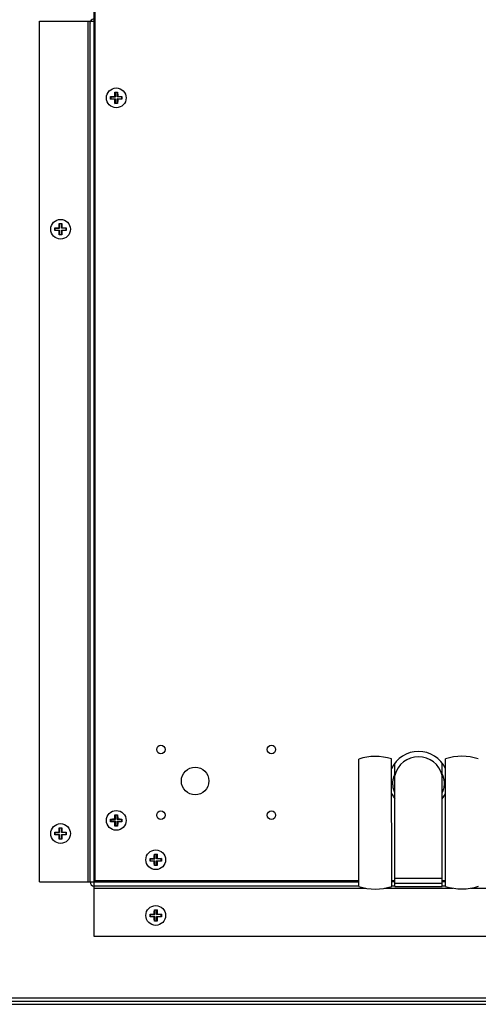
# Model space of a CAD drawing. Units: millimetres. Extents: x -1704 to 4501, y -188 to 5992.
# Drawn here: x 815 to 989, y 3872 to 4247 of the extents above; entities that cross this region are included whole.
import ezdxf

# ---------------------------------------------------------------- set-up
doc = ezdxf.new("R2010")
doc.units = ezdxf.units.MM
doc.header["$LTSCALE"] = 19.36
doc.layers.get('0').update_dxf_attribs({"linetype": 'CONTINUOUS'})

msp = doc.modelspace()

# ---------------------------------------------------------------- linework, layer by layer
at = {"color": 9, "linetype": 'Continuous'}
for p, q in [((843.15, 3917.38), (843.15, 4577.38)), ((840.75, 4246.58), (840.75, 3918.98)), ((842.3, 4246.58), (841.98, 4246.88)), ((841.55, 3918.98), (943.83, 3918.98)), ((843.15, 3916.58), (946.47, 3916.58)), ((953.66, 3916.58), (979.64, 3916.58)), ((957.58, 3918.98), (956.33, 3918.98)), ((976.83, 3918.98), (975.58, 3918.98)), ((986.49, 3916.58), (1089.95, 3916.58))]:
    msp.add_line(p, q, dxfattribs=at)
at = {"color": 7, "linetype": 'Continuous'}
for p, q in [((843.55, 3919.38), (843.55, 4575.38)), ((849.39, 4217.88), (849.54, 4217.73)), ((849.39, 4216.87), (849.54, 4217.02)), ((849.54, 4217.73), (851.19, 4217.73)), ((849.54, 4217.02), (849.54, 4217.73)), ((849.54, 4217.02), (851.19, 4217.02)), ((850.7, 4217.92), (850.79, 4217.92)), ((850.79, 4217.92), (850.87, 4217.92)), ((850.87, 4216.83), (850.79, 4216.83)), ((850.87, 4217.92), (850.94, 4217.92)), ((850.94, 4216.83), (850.87, 4216.83)), ((850.94, 4217.92), (851, 4217.92)), ((851, 4216.83), (850.94, 4216.83)), ((851, 4218.14), (851.01, 4218.22)), ((851, 4218.06), (851, 4218.14)), ((851, 4217.99), (851, 4218.06)), ((851, 4217.92), (851, 4217.99)), ((851, 4217.92), (851.19, 4217.73)), ((851, 4216.83), (851.19, 4217.02)), ((851, 4216.77), (851, 4216.83)), ((851, 4216.7), (851, 4216.77)), ((851, 4216.62), (851, 4216.7)), ((851.01, 4216.53), (851, 4216.62)), ((851.04, 4219.53), (851.19, 4219.38)), ((851.9, 4219.38), (851.19, 4219.38)), ((851.19, 4217.73), (851.19, 4219.38)), ((851.19, 4215.37), (851.19, 4217.02)), ((852.05, 4219.53), (851.9, 4219.38)), ((851.9, 4217.73), (851.9, 4219.38)), ((852.09, 4217.92), (851.9, 4217.73)), ((853.55, 4217.73), (851.9, 4217.73)), ((851.9, 4217.02), (853.55, 4217.02)), ((852.09, 4216.83), (851.9, 4217.02)), ((851.9, 4215.37), (851.9, 4217.02)), ((852.09, 4218.22), (852.09, 4218.13)), ((852.09, 4218.13), (852.09, 4218.06)), ((852.09, 4218.06), (852.09, 4217.99)), ((852.09, 4217.99), (852.09, 4217.92)), ((852.09, 4217.92), (852.16, 4217.92)), ((852.16, 4216.83), (852.09, 4216.83)), ((852.09, 4216.83), (852.09, 4216.77)), ((852.09, 4216.77), (852.09, 4216.69)), ((852.09, 4216.69), (852.09, 4216.62)), ((852.09, 4216.62), (852.09, 4216.53)), ((852.16, 4217.92), (852.23, 4217.92)), ((852.23, 4216.83), (852.16, 4216.83)), ((852.23, 4217.92), (852.3, 4217.92)), ((852.3, 4216.83), (852.23, 4216.83)), ((852.39, 4216.84), (852.3, 4216.83)), ((853.7, 4217.88), (853.55, 4217.73)), ((853.55, 4217.73), (853.55, 4217.02)), ((853.7, 4216.87), (853.55, 4217.02)), ((851.04, 4215.22), (851.19, 4215.37)), ((851.19, 4215.37), (851.9, 4215.37)), ((852.05, 4215.22), (851.9, 4215.37)), ((828.19, 4167.88), (828.34, 4167.73)), ((828.34, 4167.73), (829.99, 4167.73)), ((828.34, 4167.02), (828.34, 4167.73)), ((829.5, 4167.92), (829.59, 4167.92)), ((829.59, 4167.92), (829.67, 4167.92)), ((829.67, 4167.92), (829.74, 4167.92)), ((829.74, 4167.92), (829.8, 4167.92)), ((829.8, 4168.14), (829.81, 4168.22)), ((829.8, 4168.06), (829.8, 4168.14)), ((829.8, 4167.99), (829.8, 4168.06)), ((829.8, 4167.92), (829.8, 4167.99)), ((829.8, 4167.92), (829.99, 4167.73)), ((829.84, 4169.53), (829.99, 4169.38)), ((830.7, 4169.38), (829.99, 4169.38)), ((829.99, 4167.73), (829.99, 4169.38)), ((830.85, 4169.53), (830.7, 4169.38)), ((830.7, 4167.73), (830.7, 4169.38)), ((830.89, 4167.92), (830.7, 4167.73)), ((832.35, 4167.73), (830.7, 4167.73)), ((830.89, 4168.22), (830.89, 4168.13)), ((830.89, 4168.13), (830.89, 4168.06)), ((830.89, 4168.06), (830.89, 4167.99)), ((830.89, 4167.99), (830.89, 4167.92)), ((830.89, 4167.92), (830.96, 4167.92)), ((830.96, 4167.92), (831.03, 4167.92)), ((831.03, 4167.92), (831.1, 4167.92)), ((832.5, 4167.88), (832.35, 4167.73)), ((832.35, 4167.73), (832.35, 4167.02)), ((828.19, 4166.87), (828.34, 4167.02)), ((828.34, 4167.02), (829.99, 4167.02)), ((829.67, 4166.83), (829.59, 4166.83)), ((829.74, 4166.83), (829.67, 4166.83)), ((829.8, 4166.83), (829.74, 4166.83)), ((829.8, 4166.83), (829.99, 4167.02)), ((829.8, 4166.77), (829.8, 4166.83)), ((829.8, 4166.7), (829.8, 4166.77)), ((829.8, 4166.62), (829.8, 4166.7)), ((829.81, 4166.53), (829.8, 4166.62)), ((829.84, 4165.22), (829.99, 4165.37)), ((829.99, 4165.37), (829.99, 4167.02)), ((829.99, 4165.37), (830.7, 4165.37)), ((830.7, 4167.02), (832.35, 4167.02)), ((830.89, 4166.83), (830.7, 4167.02)), ((830.7, 4165.37), (830.7, 4167.02)), ((830.85, 4165.22), (830.7, 4165.37)), ((830.96, 4166.83), (830.89, 4166.83)), ((830.89, 4166.83), (830.89, 4166.77)), ((830.89, 4166.77), (830.89, 4166.69)), ((830.89, 4166.69), (830.89, 4166.62)), ((830.89, 4166.62), (830.89, 4166.53)), ((831.03, 4166.83), (830.96, 4166.83)), ((831.1, 4166.83), (831.03, 4166.83)), ((831.19, 4166.84), (831.1, 4166.83)), ((832.5, 4166.87), (832.35, 4167.02)), ((943.83, 3917.24), (943.79, 3965.74)), ((956.33, 3917.25), (956.29, 3965.75)), ((976.83, 3917.27), (976.79, 3965.77)), ((957.58, 3917.25), (957.54, 3964.12)), ((975.58, 3917.27), (975.54, 3964.14)), ((957.45, 3959.74), (957.54, 3959.98)), ((975.54, 3959.99), (975.64, 3959.76)), ((849.39, 3942.88), (849.54, 3942.73)), ((849.54, 3942.73), (851.19, 3942.73)), ((849.54, 3942.02), (849.54, 3942.73)), ((850.7, 3942.92), (850.79, 3942.92)), ((850.79, 3942.92), (850.87, 3942.92)), ((850.87, 3942.92), (850.94, 3942.92)), ((850.94, 3942.92), (851, 3942.92)), ((851, 3943.14), (851.01, 3943.22)), ((851, 3943.06), (851, 3943.14)), ((851, 3942.99), (851, 3943.06)), ((851, 3942.92), (851, 3942.99)), ((851, 3942.92), (851.19, 3942.73)), ((851.04, 3944.53), (851.19, 3944.38)), ((851.9, 3944.38), (851.19, 3944.38)), ((851.19, 3942.73), (851.19, 3944.38)), ((852.05, 3944.53), (851.9, 3944.38)), ((851.9, 3942.73), (851.9, 3944.38)), ((852.09, 3942.92), (851.9, 3942.73)), ((853.55, 3942.73), (851.9, 3942.73)), ((852.09, 3943.22), (852.09, 3943.13)), ((852.09, 3943.13), (852.09, 3943.06)), ((852.09, 3943.06), (852.09, 3942.99)), ((852.09, 3942.99), (852.09, 3942.92)), ((852.09, 3942.92), (852.16, 3942.92)), ((852.16, 3942.92), (852.23, 3942.92)), ((852.23, 3942.92), (852.3, 3942.92)), ((853.7, 3942.88), (853.55, 3942.73)), ((853.55, 3942.73), (853.55, 3942.02)), ((829.84, 3939.53), (829.99, 3939.38)), ((830.7, 3939.38), (829.99, 3939.38)), ((829.99, 3937.73), (829.99, 3939.38)), ((830.85, 3939.53), (830.7, 3939.38)), ((830.7, 3937.73), (830.7, 3939.38)), ((849.39, 3941.87), (849.54, 3942.02)), ((849.54, 3942.02), (851.19, 3942.02)), ((850.87, 3941.83), (850.79, 3941.83)), ((850.94, 3941.83), (850.87, 3941.83)), ((851, 3941.83), (850.94, 3941.83)), ((851, 3941.83), (851.19, 3942.02)), ((851, 3941.77), (851, 3941.83)), ((851, 3941.7), (851, 3941.77)), ((851, 3941.62), (851, 3941.7)), ((851.01, 3941.53), (851, 3941.62)), ((851.04, 3940.22), (851.19, 3940.37)), ((851.19, 3940.37), (851.19, 3942.02)), ((851.19, 3940.37), (851.9, 3940.37)), ((851.9, 3942.02), (853.55, 3942.02)), ((852.09, 3941.83), (851.9, 3942.02)), ((851.9, 3940.37), (851.9, 3942.02)), ((852.05, 3940.22), (851.9, 3940.37)), ((852.16, 3941.83), (852.09, 3941.83)), ((852.09, 3941.83), (852.09, 3941.77)), ((852.09, 3941.77), (852.09, 3941.69)), ((852.09, 3941.69), (852.09, 3941.62)), ((852.09, 3941.62), (852.09, 3941.53)), ((852.23, 3941.83), (852.16, 3941.83)), ((852.3, 3941.83), (852.23, 3941.83)), ((852.39, 3941.84), (852.3, 3941.83)), ((853.7, 3941.87), (853.55, 3942.02)), ((828.19, 3937.88), (828.34, 3937.73)), ((828.19, 3936.87), (828.34, 3937.02)), ((828.34, 3937.73), (829.99, 3937.73)), ((828.34, 3937.02), (828.34, 3937.73)), ((828.34, 3937.02), (829.99, 3937.02)), ((829.5, 3937.92), (829.59, 3937.92)), ((829.59, 3937.92), (829.67, 3937.92)), ((829.67, 3936.83), (829.59, 3936.83)), ((829.67, 3937.92), (829.74, 3937.92)), ((829.74, 3936.83), (829.67, 3936.83)), ((829.74, 3937.92), (829.8, 3937.92)), ((829.8, 3936.83), (829.74, 3936.83)), ((829.8, 3938.14), (829.81, 3938.22)), ((829.8, 3938.06), (829.8, 3938.14)), ((829.8, 3937.99), (829.8, 3938.06)), ((829.8, 3937.92), (829.8, 3937.99)), ((829.8, 3937.92), (829.99, 3937.73)), ((829.8, 3936.83), (829.99, 3937.02)), ((829.8, 3936.77), (829.8, 3936.83)), ((829.8, 3936.7), (829.8, 3936.77)), ((829.8, 3936.62), (829.8, 3936.7)), ((829.81, 3936.53), (829.8, 3936.62)), ((829.84, 3935.22), (829.99, 3935.37)), ((829.99, 3935.37), (829.99, 3937.02)), ((829.99, 3935.37), (830.7, 3935.37)), ((830.89, 3937.92), (830.7, 3937.73)), ((832.35, 3937.73), (830.7, 3937.73)), ((830.7, 3937.02), (832.35, 3937.02)), ((830.89, 3936.83), (830.7, 3937.02)), ((830.7, 3935.37), (830.7, 3937.02)), ((830.85, 3935.22), (830.7, 3935.37)), ((830.89, 3938.22), (830.89, 3938.13)), ((830.89, 3938.13), (830.89, 3938.06)), ((830.89, 3938.06), (830.89, 3937.99)), ((830.89, 3937.99), (830.89, 3937.92)), ((830.89, 3937.92), (830.96, 3937.92)), ((830.96, 3936.83), (830.89, 3936.83)), ((830.89, 3936.83), (830.89, 3936.77)), ((830.89, 3936.77), (830.89, 3936.69)), ((830.89, 3936.69), (830.89, 3936.62)), ((830.89, 3936.62), (830.89, 3936.53)), ((830.96, 3937.92), (831.03, 3937.92)), ((831.03, 3936.83), (830.96, 3936.83)), ((831.03, 3937.92), (831.1, 3937.92)), ((831.1, 3936.83), (831.03, 3936.83)), ((831.19, 3936.84), (831.1, 3936.83)), ((832.5, 3937.88), (832.35, 3937.73)), ((832.35, 3937.73), (832.35, 3937.02)), ((832.5, 3936.87), (832.35, 3937.02)), ((864.39, 3927.88), (864.54, 3927.73)), ((864.54, 3927.73), (866.19, 3927.73)), ((864.54, 3927.02), (864.54, 3927.73)), ((865.7, 3927.92), (865.79, 3927.92)), ((865.79, 3927.92), (865.87, 3927.92)), ((865.87, 3927.92), (865.94, 3927.92)), ((865.94, 3927.92), (866, 3927.92)), ((866, 3928.14), (866.01, 3928.22)), ((866, 3928.06), (866, 3928.14)), ((866, 3927.99), (866, 3928.06)), ((866, 3927.92), (866, 3927.99)), ((866, 3927.92), (866.19, 3927.73)), ((866.04, 3929.53), (866.19, 3929.38)), ((866.9, 3929.38), (866.19, 3929.38)), ((866.19, 3927.73), (866.19, 3929.38)), ((867.05, 3929.53), (866.9, 3929.38)), ((866.9, 3927.73), (866.9, 3929.38)), ((867.09, 3927.92), (866.9, 3927.73)), ((868.55, 3927.73), (866.9, 3927.73)), ((867.09, 3928.22), (867.09, 3928.13)), ((867.09, 3928.13), (867.09, 3928.06)), ((867.09, 3928.06), (867.09, 3927.99)), ((867.09, 3927.99), (867.09, 3927.92)), ((867.09, 3927.92), (867.16, 3927.92)), ((867.16, 3927.92), (867.23, 3927.92)), ((867.23, 3927.92), (867.3, 3927.92)), ((868.7, 3927.88), (868.55, 3927.73)), ((868.55, 3927.73), (868.55, 3927.02)), ((864.39, 3926.87), (864.54, 3927.02)), ((864.54, 3927.02), (866.19, 3927.02)), ((865.87, 3926.83), (865.79, 3926.83)), ((865.94, 3926.83), (865.87, 3926.83)), ((866, 3926.83), (865.94, 3926.83)), ((866, 3926.83), (866.19, 3927.02)), ((866, 3926.77), (866, 3926.83)), ((866, 3926.7), (866, 3926.77)), ((866, 3926.62), (866, 3926.7)), ((866.01, 3926.53), (866, 3926.62)), ((866.04, 3925.22), (866.19, 3925.37)), ((866.19, 3925.37), (866.19, 3927.02)), ((866.19, 3925.37), (866.9, 3925.37)), ((866.9, 3927.02), (868.55, 3927.02)), ((867.09, 3926.83), (866.9, 3927.02)), ((866.9, 3925.37), (866.9, 3927.02)), ((867.05, 3925.22), (866.9, 3925.37)), ((867.16, 3926.83), (867.09, 3926.83)), ((867.09, 3926.83), (867.09, 3926.77)), ((867.09, 3926.77), (867.09, 3926.69)), ((867.09, 3926.69), (867.09, 3926.62)), ((867.09, 3926.62), (867.09, 3926.53)), ((867.23, 3926.83), (867.16, 3926.83)), ((867.3, 3926.83), (867.23, 3926.83)), ((867.39, 3926.84), (867.3, 3926.83)), ((868.7, 3926.87), (868.55, 3927.02)), ((975.58, 3920.32), (957.58, 3920.3)), ((943.83, 3919.38), (843.55, 3919.38)), ((957.58, 3919.38), (956.33, 3919.38)), ((975.58, 3918.41), (957.58, 3918.39)), ((957.58, 3917.25), (975.58, 3917.27)), ((976.83, 3919.38), (975.58, 3919.38)), ((864.39, 3906.68), (864.54, 3906.53)), ((864.39, 3905.67), (864.54, 3905.82)), ((864.54, 3906.53), (866.19, 3906.53)), ((864.54, 3905.82), (864.54, 3906.53)), ((864.54, 3905.82), (866.19, 3905.82)), ((865.7, 3906.72), (865.79, 3906.72)), ((865.79, 3906.72), (865.87, 3906.72)), ((865.87, 3905.63), (865.79, 3905.63)), ((865.87, 3906.72), (865.94, 3906.72)), ((865.94, 3905.63), (865.87, 3905.63)), ((865.94, 3906.72), (866, 3906.72)), ((866, 3905.63), (865.94, 3905.63)), ((866, 3906.94), (866.01, 3907.02)), ((866, 3906.86), (866, 3906.94)), ((866, 3906.79), (866, 3906.86)), ((866, 3906.72), (866, 3906.79)), ((866, 3906.72), (866.19, 3906.53)), ((866, 3905.63), (866.19, 3905.82)), ((866, 3905.57), (866, 3905.63)), ((866, 3905.5), (866, 3905.57)), ((866, 3905.42), (866, 3905.5)), ((866.01, 3905.33), (866, 3905.42)), ((866.04, 3908.33), (866.19, 3908.18)), ((866.9, 3908.18), (866.19, 3908.18)), ((866.19, 3906.53), (866.19, 3908.18)), ((866.19, 3904.17), (866.19, 3905.82)), ((867.05, 3908.33), (866.9, 3908.18)), ((866.9, 3906.53), (866.9, 3908.18)), ((867.09, 3906.72), (866.9, 3906.53)), ((868.55, 3906.53), (866.9, 3906.53)), ((866.9, 3905.82), (868.55, 3905.82)), ((867.09, 3905.63), (866.9, 3905.82)), ((866.9, 3904.17), (866.9, 3905.82)), ((867.09, 3907.02), (867.09, 3906.93)), ((867.09, 3906.93), (867.09, 3906.86)), ((867.09, 3906.86), (867.09, 3906.79)), ((867.09, 3906.79), (867.09, 3906.72)), ((867.09, 3906.72), (867.16, 3906.72)), ((867.16, 3905.63), (867.09, 3905.63)), ((867.09, 3905.63), (867.09, 3905.57)), ((867.09, 3905.57), (867.09, 3905.49)), ((867.09, 3905.49), (867.09, 3905.42)), ((867.09, 3905.42), (867.09, 3905.33)), ((867.16, 3906.72), (867.23, 3906.72)), ((867.23, 3905.63), (867.16, 3905.63)), ((867.23, 3906.72), (867.3, 3906.72)), ((867.3, 3905.63), (867.23, 3905.63)), ((867.39, 3905.64), (867.3, 3905.63)), ((868.7, 3906.68), (868.55, 3906.53)), ((868.55, 3906.53), (868.55, 3905.82)), ((868.7, 3905.67), (868.55, 3905.82)), ((866.04, 3904.02), (866.19, 3904.17)), ((866.19, 3904.17), (866.9, 3904.17)), ((867.05, 3904.02), (866.9, 3904.17)), ((-309.75, 3872.38), (1192.85, 3872.38)), ((-308.45, 3874.88), (1191.55, 3874.88))]:
    msp.add_line(p, q, dxfattribs=at)
at = {"color": 3, "linetype": 'Continuous'}
for p, q in [((822.35, 4246.58), (843.55, 4246.58)), ((822.35, 3918.98), (822.35, 4246.58)), ((841.55, 3918.98), (841.55, 4246.58)), ((822.35, 3918.98), (841.55, 3918.98)), ((843.15, 3918.98), (843.55, 3919.38)), ((943.83, 3917.38), (843.15, 3917.38)), ((843.15, 3898.18), (843.15, 3917.38)), ((957.58, 3917.38), (956.33, 3917.38)), ((976.83, 3917.38), (975.58, 3917.38)), ((1089.95, 3898.18), (843.15, 3898.18)), ((-309.75, 3873.58), (1192.85, 3873.58))]:
    msp.add_line(p, q, dxfattribs=at)
at = {"color": 7, "linetype": 'Continuous'}
for points in [[(849.39, 4217.88), (849.45, 4217.88), (849.5, 4217.88), (849.55, 4217.89), (849.61, 4217.89), (849.66, 4217.89), (849.72, 4217.89), (849.77, 4217.89), (849.83, 4217.9), (849.88, 4217.9), (849.94, 4217.9), (850, 4217.9), (850.05, 4217.9), (850.11, 4217.9), (850.16, 4217.91), (850.22, 4217.91), (850.27, 4217.91), (850.32, 4217.91), (850.37, 4217.91), (850.42, 4217.91), (850.47, 4217.91), (850.52, 4217.91), (850.57, 4217.92)], [(849.39, 4216.87), (849.39, 4216.99), (849.39, 4217.1), (849.39, 4217.21), (849.39, 4217.32), (849.39, 4217.43), (849.39, 4217.54), (849.39, 4217.66), (849.39, 4217.77), (849.39, 4217.88)], [(850.66, 4216.84), (850.57, 4216.84), (850.52, 4216.84), (850.47, 4216.84), (850.42, 4216.84), (850.37, 4216.84), (850.32, 4216.84), (850.27, 4216.84), (850.22, 4216.85), (850.16, 4216.85), (850.11, 4216.85), (850.05, 4216.85), (850, 4216.85), (849.94, 4216.85), (849.89, 4216.86), (849.83, 4216.86), (849.77, 4216.86), (849.72, 4216.86), (849.66, 4216.86), (849.61, 4216.86), (849.55, 4216.87), (849.5, 4216.87), (849.45, 4216.87), (849.39, 4216.87)], [(850.57, 4217.92), (850.66, 4217.92), (850.7, 4217.92)], [(850.79, 4216.83), (850.7, 4216.84), (850.66, 4216.84)], [(851.01, 4218.22), (851.01, 4218.31), (851.01, 4218.35), (851.01, 4218.4), (851.01, 4218.45), (851.01, 4218.5), (851.01, 4218.55), (851.01, 4218.6), (851.01, 4218.65), (851.02, 4218.7), (851.02, 4218.75), (851.02, 4218.81), (851.02, 4218.86), (851.02, 4218.92), (851.02, 4218.98), (851.02, 4219.03), (851.03, 4219.09), (851.03, 4219.15), (851.03, 4219.2), (851.03, 4219.26), (851.03, 4219.31), (851.04, 4219.37), (851.04, 4219.42), (851.04, 4219.48), (851.04, 4219.53)], [(851.01, 4216.4), (851.01, 4216.49), (851.01, 4216.53)], [(851.04, 4215.22), (851.04, 4215.28), (851.04, 4215.33), (851.04, 4215.38), (851.03, 4215.44), (851.03, 4215.49), (851.03, 4215.55), (851.03, 4215.6), (851.03, 4215.66), (851.02, 4215.71), (851.02, 4215.77), (851.02, 4215.83), (851.02, 4215.88), (851.02, 4215.94), (851.02, 4215.99), (851.02, 4216.05), (851.01, 4216.1), (851.01, 4216.15), (851.01, 4216.2), (851.01, 4216.25), (851.01, 4216.3), (851.01, 4216.35), (851.01, 4216.4)], [(851.04, 4219.53), (851.1, 4219.53), (851.16, 4219.53), (851.21, 4219.53), (851.27, 4219.53), (851.32, 4219.53), (851.38, 4219.53), (851.43, 4219.53), (851.49, 4219.53), (851.55, 4219.53)], [(851.55, 4219.53), (851.6, 4219.53), (851.66, 4219.53), (851.71, 4219.53), (851.77, 4219.53), (851.83, 4219.53), (851.88, 4219.53), (851.94, 4219.53), (851.99, 4219.53), (852.05, 4219.53)], [(852.05, 4219.53), (852.05, 4219.48), (852.05, 4219.42), (852.06, 4219.37), (852.06, 4219.32), (852.06, 4219.26), (852.06, 4219.21), (852.06, 4219.15), (852.07, 4219.1), (852.07, 4219.04), (852.07, 4218.98), (852.07, 4218.93), (852.07, 4218.87), (852.07, 4218.82), (852.08, 4218.76), (852.08, 4218.71), (852.08, 4218.65), (852.08, 4218.6), (852.08, 4218.55), (852.08, 4218.5), (852.08, 4218.45), (852.08, 4218.4), (852.08, 4218.35)], [(852.09, 4216.53), (852.09, 4216.45), (852.08, 4216.4), (852.08, 4216.35), (852.08, 4216.31), (852.08, 4216.26), (852.08, 4216.21), (852.08, 4216.16), (852.08, 4216.11), (852.08, 4216.05), (852.08, 4216), (852.07, 4215.95), (852.07, 4215.89), (852.07, 4215.83), (852.07, 4215.78), (852.07, 4215.72), (852.07, 4215.66), (852.06, 4215.61), (852.06, 4215.55), (852.06, 4215.49), (852.06, 4215.44), (852.06, 4215.39), (852.05, 4215.33), (852.05, 4215.28), (852.05, 4215.22)], [(852.08, 4218.35), (852.09, 4218.26), (852.09, 4218.22)], [(852.3, 4217.92), (852.39, 4217.92), (852.43, 4217.92)], [(852.52, 4216.84), (852.43, 4216.84), (852.39, 4216.84)], [(852.43, 4217.92), (852.52, 4217.92), (852.57, 4217.91), (852.62, 4217.91), (852.67, 4217.91), (852.72, 4217.91), (852.77, 4217.91), (852.82, 4217.91), (852.87, 4217.91), (852.93, 4217.91), (852.98, 4217.9), (853.04, 4217.9), (853.09, 4217.9), (853.15, 4217.9), (853.21, 4217.9), (853.26, 4217.9), (853.32, 4217.89), (853.38, 4217.89), (853.43, 4217.89), (853.49, 4217.89), (853.54, 4217.89), (853.59, 4217.88), (853.65, 4217.88), (853.7, 4217.88)], [(853.7, 4216.87), (853.65, 4216.87), (853.59, 4216.87), (853.54, 4216.87), (853.49, 4216.86), (853.43, 4216.86), (853.38, 4216.86), (853.32, 4216.86), (853.27, 4216.86), (853.21, 4216.86), (853.15, 4216.85), (853.1, 4216.85), (853.04, 4216.85), (852.99, 4216.85), (852.93, 4216.85), (852.88, 4216.85), (852.82, 4216.84), (852.77, 4216.84), (852.72, 4216.84), (852.67, 4216.84), (852.62, 4216.84), (852.57, 4216.84), (852.52, 4216.84)], [(853.7, 4217.88), (853.7, 4217.77), (853.7, 4217.66), (853.7, 4217.54), (853.7, 4217.43), (853.7, 4217.32), (853.7, 4217.21), (853.7, 4217.1), (853.7, 4216.99), (853.7, 4216.87)], [(851.55, 4215.22), (851.49, 4215.22), (851.43, 4215.22), (851.38, 4215.22), (851.32, 4215.22), (851.27, 4215.22), (851.21, 4215.22), (851.16, 4215.22), (851.1, 4215.22), (851.04, 4215.22)], [(852.05, 4215.22), (851.99, 4215.22), (851.94, 4215.22), (851.88, 4215.22), (851.83, 4215.22), (851.77, 4215.22), (851.71, 4215.22), (851.66, 4215.22), (851.6, 4215.22), (851.55, 4215.22)], [(828.19, 4167.88), (828.25, 4167.88), (828.3, 4167.88), (828.35, 4167.89), (828.41, 4167.89), (828.46, 4167.89), (828.52, 4167.89), (828.57, 4167.89), (828.63, 4167.9), (828.68, 4167.9), (828.74, 4167.9), (828.8, 4167.9), (828.85, 4167.9), (828.91, 4167.9), (828.96, 4167.91), (829.02, 4167.91), (829.07, 4167.91), (829.12, 4167.91), (829.17, 4167.91), (829.22, 4167.91), (829.27, 4167.91), (829.32, 4167.91), (829.37, 4167.92)], [(828.19, 4166.87), (828.19, 4166.99), (828.19, 4167.1), (828.19, 4167.21), (828.19, 4167.32), (828.19, 4167.43), (828.19, 4167.54), (828.19, 4167.66), (828.19, 4167.77), (828.19, 4167.88)], [(829.37, 4167.92), (829.46, 4167.92), (829.5, 4167.92)], [(829.81, 4168.22), (829.81, 4168.31), (829.81, 4168.35), (829.81, 4168.4), (829.81, 4168.45), (829.81, 4168.5), (829.81, 4168.55), (829.81, 4168.6), (829.81, 4168.65), (829.82, 4168.7), (829.82, 4168.75), (829.82, 4168.81), (829.82, 4168.86), (829.82, 4168.92), (829.82, 4168.98), (829.82, 4169.03), (829.83, 4169.09), (829.83, 4169.15), (829.83, 4169.2), (829.83, 4169.26), (829.83, 4169.31), (829.84, 4169.37), (829.84, 4169.42), (829.84, 4169.48), (829.84, 4169.53)], [(829.84, 4169.53), (829.9, 4169.53), (829.96, 4169.53), (830.01, 4169.53), (830.07, 4169.53), (830.12, 4169.53), (830.18, 4169.53), (830.23, 4169.53), (830.29, 4169.53), (830.35, 4169.53)], [(830.35, 4169.53), (830.4, 4169.53), (830.46, 4169.53), (830.51, 4169.53), (830.57, 4169.53), (830.63, 4169.53), (830.68, 4169.53), (830.74, 4169.53), (830.79, 4169.53), (830.85, 4169.53)], [(830.85, 4169.53), (830.85, 4169.48), (830.85, 4169.42), (830.86, 4169.37), (830.86, 4169.32), (830.86, 4169.26), (830.86, 4169.21), (830.86, 4169.15), (830.87, 4169.1), (830.87, 4169.04), (830.87, 4168.98), (830.87, 4168.93), (830.87, 4168.87), (830.87, 4168.82), (830.88, 4168.76), (830.88, 4168.71), (830.88, 4168.65), (830.88, 4168.6), (830.88, 4168.55), (830.88, 4168.5), (830.88, 4168.45), (830.88, 4168.4), (830.88, 4168.35)], [(830.88, 4168.35), (830.89, 4168.26), (830.89, 4168.22)], [(831.1, 4167.92), (831.19, 4167.92), (831.23, 4167.92)], [(831.23, 4167.92), (831.32, 4167.92), (831.37, 4167.91), (831.42, 4167.91), (831.47, 4167.91), (831.52, 4167.91), (831.57, 4167.91), (831.62, 4167.91), (831.67, 4167.91), (831.73, 4167.91), (831.78, 4167.9), (831.84, 4167.9), (831.89, 4167.9), (831.95, 4167.9), (832.01, 4167.9), (832.06, 4167.9), (832.12, 4167.89), (832.18, 4167.89), (832.23, 4167.89), (832.29, 4167.89), (832.34, 4167.89), (832.39, 4167.88), (832.45, 4167.88), (832.5, 4167.88)], [(832.5, 4167.88), (832.5, 4167.77), (832.5, 4167.66), (832.5, 4167.54), (832.5, 4167.43), (832.5, 4167.32), (832.5, 4167.21), (832.5, 4167.1), (832.5, 4166.99), (832.5, 4166.87)], [(829.46, 4166.84), (829.37, 4166.84), (829.32, 4166.84), (829.27, 4166.84), (829.22, 4166.84), (829.17, 4166.84), (829.12, 4166.84), (829.07, 4166.84), (829.02, 4166.85), (828.96, 4166.85), (828.91, 4166.85), (828.85, 4166.85), (828.8, 4166.85), (828.74, 4166.85), (828.69, 4166.86), (828.63, 4166.86), (828.57, 4166.86), (828.52, 4166.86), (828.46, 4166.86), (828.41, 4166.86), (828.35, 4166.87), (828.3, 4166.87), (828.25, 4166.87), (828.19, 4166.87)], [(829.59, 4166.83), (829.5, 4166.84), (829.46, 4166.84)], [(829.81, 4166.4), (829.81, 4166.49), (829.81, 4166.53)], [(829.84, 4165.22), (829.84, 4165.28), (829.84, 4165.33), (829.84, 4165.38), (829.83, 4165.44), (829.83, 4165.49), (829.83, 4165.55), (829.83, 4165.6), (829.83, 4165.66), (829.82, 4165.71), (829.82, 4165.77), (829.82, 4165.83), (829.82, 4165.88), (829.82, 4165.94), (829.82, 4165.99), (829.82, 4166.05), (829.81, 4166.1), (829.81, 4166.15), (829.81, 4166.2), (829.81, 4166.25), (829.81, 4166.3), (829.81, 4166.35), (829.81, 4166.4)], [(830.35, 4165.22), (830.29, 4165.22), (830.23, 4165.22), (830.18, 4165.22), (830.12, 4165.22), (830.07, 4165.22), (830.01, 4165.22), (829.96, 4165.22), (829.9, 4165.22), (829.84, 4165.22)], [(830.85, 4165.22), (830.79, 4165.22), (830.74, 4165.22), (830.68, 4165.22), (830.63, 4165.22), (830.57, 4165.22), (830.51, 4165.22), (830.46, 4165.22), (830.4, 4165.22), (830.35, 4165.22)], [(830.89, 4166.53), (830.89, 4166.45), (830.88, 4166.4), (830.88, 4166.35), (830.88, 4166.31), (830.88, 4166.26), (830.88, 4166.21), (830.88, 4166.16), (830.88, 4166.11), (830.88, 4166.05), (830.88, 4166), (830.87, 4165.95), (830.87, 4165.89), (830.87, 4165.83), (830.87, 4165.78), (830.87, 4165.72), (830.87, 4165.66), (830.86, 4165.61), (830.86, 4165.55), (830.86, 4165.49), (830.86, 4165.44), (830.86, 4165.39), (830.85, 4165.33), (830.85, 4165.28), (830.85, 4165.22)], [(831.32, 4166.84), (831.23, 4166.84), (831.19, 4166.84)], [(832.5, 4166.87), (832.45, 4166.87), (832.39, 4166.87), (832.34, 4166.87), (832.29, 4166.86), (832.23, 4166.86), (832.18, 4166.86), (832.12, 4166.86), (832.07, 4166.86), (832.01, 4166.86), (831.95, 4166.85), (831.9, 4166.85), (831.84, 4166.85), (831.79, 4166.85), (831.73, 4166.85), (831.68, 4166.85), (831.62, 4166.84), (831.57, 4166.84), (831.52, 4166.84), (831.47, 4166.84), (831.42, 4166.84), (831.37, 4166.84), (831.32, 4166.84)], [(956.8, 3956.44), (956.8, 3956.63), (956.8, 3956.83), (956.82, 3957.04), (956.83, 3957.27), (956.86, 3957.51), (956.89, 3957.75), (956.94, 3958), (956.99, 3958.26), (957.05, 3958.51), (957.11, 3958.77), (957.19, 3959.02), (957.27, 3959.27), (957.35, 3959.51), (957.45, 3959.74)], [(975.64, 3959.76), (975.74, 3959.52), (975.83, 3959.27), (975.91, 3959.02), (975.98, 3958.77), (976.05, 3958.51), (976.11, 3958.26), (976.16, 3958), (976.2, 3957.75), (976.23, 3957.51), (976.26, 3957.27), (976.28, 3957.05), (976.29, 3956.84), (976.3, 3956.64), (976.3, 3956.46)], [(957.55, 3952.91), (957.4, 3953.28), (957.26, 3953.66), (957.14, 3954.04), (957.04, 3954.43), (956.95, 3954.83), (956.88, 3955.23), (956.84, 3955.63), (956.81, 3956.04), (956.8, 3956.44)], [(976.3, 3956.46), (976.29, 3956.05), (976.26, 3955.64), (976.21, 3955.24), (976.15, 3954.84), (976.06, 3954.45), (975.96, 3954.06), (975.84, 3953.67), (975.7, 3953.3), (975.55, 3952.93)], [(849.39, 3942.88), (849.45, 3942.88), (849.5, 3942.88), (849.55, 3942.89), (849.61, 3942.89), (849.66, 3942.89), (849.72, 3942.89), (849.77, 3942.89), (849.83, 3942.9), (849.88, 3942.9), (849.94, 3942.9), (850, 3942.9), (850.05, 3942.9), (850.11, 3942.9), (850.16, 3942.91), (850.22, 3942.91), (850.27, 3942.91), (850.32, 3942.91), (850.37, 3942.91), (850.42, 3942.91), (850.47, 3942.91), (850.52, 3942.91), (850.57, 3942.92)], [(849.39, 3941.87), (849.39, 3941.99), (849.39, 3942.1), (849.39, 3942.21), (849.39, 3942.32), (849.39, 3942.43), (849.39, 3942.54), (849.39, 3942.66), (849.39, 3942.77), (849.39, 3942.88)], [(850.57, 3942.92), (850.66, 3942.92), (850.7, 3942.92)], [(851.01, 3943.22), (851.01, 3943.31), (851.01, 3943.35), (851.01, 3943.4), (851.01, 3943.45), (851.01, 3943.5), (851.01, 3943.55), (851.01, 3943.6), (851.01, 3943.65), (851.02, 3943.7), (851.02, 3943.75), (851.02, 3943.81), (851.02, 3943.86), (851.02, 3943.92), (851.02, 3943.98), (851.02, 3944.03), (851.03, 3944.09), (851.03, 3944.15), (851.03, 3944.2), (851.03, 3944.26), (851.03, 3944.31), (851.04, 3944.37), (851.04, 3944.42), (851.04, 3944.48), (851.04, 3944.53)], [(851.04, 3944.53), (851.1, 3944.53), (851.16, 3944.53), (851.21, 3944.53), (851.27, 3944.53), (851.32, 3944.53), (851.38, 3944.53), (851.43, 3944.53), (851.49, 3944.53), (851.55, 3944.53)], [(851.55, 3944.53), (851.6, 3944.53), (851.66, 3944.53), (851.71, 3944.53), (851.77, 3944.53), (851.83, 3944.53), (851.88, 3944.53), (851.94, 3944.53), (851.99, 3944.53), (852.05, 3944.53)], [(852.05, 3944.53), (852.05, 3944.48), (852.05, 3944.42), (852.06, 3944.37), (852.06, 3944.32), (852.06, 3944.26), (852.06, 3944.21), (852.06, 3944.15), (852.07, 3944.1), (852.07, 3944.04), (852.07, 3943.98), (852.07, 3943.93), (852.07, 3943.87), (852.07, 3943.82), (852.08, 3943.76), (852.08, 3943.71), (852.08, 3943.65), (852.08, 3943.6), (852.08, 3943.55), (852.08, 3943.5), (852.08, 3943.45), (852.08, 3943.4), (852.08, 3943.35)], [(852.08, 3943.35), (852.09, 3943.26), (852.09, 3943.22)], [(852.3, 3942.92), (852.39, 3942.92), (852.43, 3942.92)], [(852.43, 3942.92), (852.52, 3942.92), (852.57, 3942.91), (852.62, 3942.91), (852.67, 3942.91), (852.72, 3942.91), (852.77, 3942.91), (852.82, 3942.91), (852.87, 3942.91), (852.93, 3942.91), (852.98, 3942.9), (853.04, 3942.9), (853.09, 3942.9), (853.15, 3942.9), (853.21, 3942.9), (853.26, 3942.9), (853.32, 3942.89), (853.38, 3942.89), (853.43, 3942.89), (853.49, 3942.89), (853.54, 3942.89), (853.59, 3942.88), (853.65, 3942.88), (853.7, 3942.88)], [(853.7, 3942.88), (853.7, 3942.77), (853.7, 3942.66), (853.7, 3942.54), (853.7, 3942.43), (853.7, 3942.32), (853.7, 3942.21), (853.7, 3942.1), (853.7, 3941.99), (853.7, 3941.87)], [(829.81, 3938.22), (829.81, 3938.31), (829.81, 3938.35), (829.81, 3938.4), (829.81, 3938.45), (829.81, 3938.5), (829.81, 3938.55), (829.81, 3938.6), (829.81, 3938.65), (829.82, 3938.7), (829.82, 3938.75), (829.82, 3938.81), (829.82, 3938.86), (829.82, 3938.92), (829.82, 3938.98), (829.82, 3939.03), (829.83, 3939.09), (829.83, 3939.15), (829.83, 3939.2), (829.83, 3939.26), (829.83, 3939.31), (829.84, 3939.37), (829.84, 3939.42), (829.84, 3939.48), (829.84, 3939.53)], [(829.84, 3939.53), (829.9, 3939.53), (829.96, 3939.53), (830.01, 3939.53), (830.07, 3939.53), (830.12, 3939.53), (830.18, 3939.53), (830.23, 3939.53), (830.29, 3939.53), (830.35, 3939.53)], [(830.35, 3939.53), (830.4, 3939.53), (830.46, 3939.53), (830.51, 3939.53), (830.57, 3939.53), (830.63, 3939.53), (830.68, 3939.53), (830.74, 3939.53), (830.79, 3939.53), (830.85, 3939.53)], [(830.85, 3939.53), (830.85, 3939.48), (830.85, 3939.42), (830.86, 3939.37), (830.86, 3939.32), (830.86, 3939.26), (830.86, 3939.21), (830.86, 3939.15), (830.87, 3939.1), (830.87, 3939.04), (830.87, 3938.98), (830.87, 3938.93), (830.87, 3938.87), (830.87, 3938.82), (830.88, 3938.76), (830.88, 3938.71), (830.88, 3938.65), (830.88, 3938.6), (830.88, 3938.55), (830.88, 3938.5), (830.88, 3938.45), (830.88, 3938.4), (830.88, 3938.35)], [(850.66, 3941.84), (850.57, 3941.84), (850.52, 3941.84), (850.47, 3941.84), (850.42, 3941.84), (850.37, 3941.84), (850.32, 3941.84), (850.27, 3941.84), (850.22, 3941.85), (850.16, 3941.85), (850.11, 3941.85), (850.05, 3941.85), (850, 3941.85), (849.94, 3941.85), (849.89, 3941.86), (849.83, 3941.86), (849.77, 3941.86), (849.72, 3941.86), (849.66, 3941.86), (849.61, 3941.86), (849.55, 3941.87), (849.5, 3941.87), (849.45, 3941.87), (849.39, 3941.87)], [(850.79, 3941.83), (850.7, 3941.84), (850.66, 3941.84)], [(851.01, 3941.4), (851.01, 3941.49), (851.01, 3941.53)], [(851.04, 3940.22), (851.04, 3940.28), (851.04, 3940.33), (851.04, 3940.38), (851.03, 3940.44), (851.03, 3940.49), (851.03, 3940.55), (851.03, 3940.6), (851.03, 3940.66), (851.02, 3940.71), (851.02, 3940.77), (851.02, 3940.83), (851.02, 3940.88), (851.02, 3940.94), (851.02, 3940.99), (851.02, 3941.05), (851.01, 3941.1), (851.01, 3941.15), (851.01, 3941.2), (851.01, 3941.25), (851.01, 3941.3), (851.01, 3941.35), (851.01, 3941.4)], [(851.55, 3940.22), (851.49, 3940.22), (851.43, 3940.22), (851.38, 3940.22), (851.32, 3940.22), (851.27, 3940.22), (851.21, 3940.22), (851.16, 3940.22), (851.1, 3940.22), (851.04, 3940.22)], [(852.05, 3940.22), (851.99, 3940.22), (851.94, 3940.22), (851.88, 3940.22), (851.83, 3940.22), (851.77, 3940.22), (851.71, 3940.22), (851.66, 3940.22), (851.6, 3940.22), (851.55, 3940.22)], [(852.09, 3941.53), (852.09, 3941.45), (852.08, 3941.4), (852.08, 3941.35), (852.08, 3941.31), (852.08, 3941.26), (852.08, 3941.21), (852.08, 3941.16), (852.08, 3941.11), (852.08, 3941.05), (852.08, 3941), (852.07, 3940.95), (852.07, 3940.89), (852.07, 3940.83), (852.07, 3940.78), (852.07, 3940.72), (852.07, 3940.66), (852.06, 3940.61), (852.06, 3940.55), (852.06, 3940.49), (852.06, 3940.44), (852.06, 3940.39), (852.05, 3940.33), (852.05, 3940.28), (852.05, 3940.22)], [(852.52, 3941.84), (852.43, 3941.84), (852.39, 3941.84)], [(853.7, 3941.87), (853.65, 3941.87), (853.59, 3941.87), (853.54, 3941.87), (853.49, 3941.86), (853.43, 3941.86), (853.38, 3941.86), (853.32, 3941.86), (853.27, 3941.86), (853.21, 3941.86), (853.15, 3941.85), (853.1, 3941.85), (853.04, 3941.85), (852.99, 3941.85), (852.93, 3941.85), (852.88, 3941.85), (852.82, 3941.84), (852.77, 3941.84), (852.72, 3941.84), (852.67, 3941.84), (852.62, 3941.84), (852.57, 3941.84), (852.52, 3941.84)], [(828.19, 3937.88), (828.25, 3937.88), (828.3, 3937.88), (828.35, 3937.89), (828.41, 3937.89), (828.46, 3937.89), (828.52, 3937.89), (828.57, 3937.89), (828.63, 3937.9), (828.68, 3937.9), (828.74, 3937.9), (828.8, 3937.9), (828.85, 3937.9), (828.91, 3937.9), (828.96, 3937.91), (829.02, 3937.91), (829.07, 3937.91), (829.12, 3937.91), (829.17, 3937.91), (829.22, 3937.91), (829.27, 3937.91), (829.32, 3937.91), (829.37, 3937.92)], [(828.19, 3936.87), (828.19, 3936.99), (828.19, 3937.1), (828.19, 3937.21), (828.19, 3937.32), (828.19, 3937.43), (828.19, 3937.54), (828.19, 3937.66), (828.19, 3937.77), (828.19, 3937.88)], [(829.46, 3936.84), (829.37, 3936.84), (829.32, 3936.84), (829.27, 3936.84), (829.22, 3936.84), (829.17, 3936.84), (829.12, 3936.84), (829.07, 3936.84), (829.02, 3936.85), (828.96, 3936.85), (828.91, 3936.85), (828.85, 3936.85), (828.8, 3936.85), (828.74, 3936.85), (828.69, 3936.86), (828.63, 3936.86), (828.57, 3936.86), (828.52, 3936.86), (828.46, 3936.86), (828.41, 3936.86), (828.35, 3936.87), (828.3, 3936.87), (828.25, 3936.87), (828.19, 3936.87)], [(829.37, 3937.92), (829.46, 3937.92), (829.5, 3937.92)], [(829.59, 3936.83), (829.5, 3936.84), (829.46, 3936.84)], [(829.81, 3936.4), (829.81, 3936.49), (829.81, 3936.53)], [(829.84, 3935.22), (829.84, 3935.28), (829.84, 3935.33), (829.84, 3935.38), (829.83, 3935.44), (829.83, 3935.49), (829.83, 3935.55), (829.83, 3935.6), (829.83, 3935.66), (829.82, 3935.71), (829.82, 3935.77), (829.82, 3935.83), (829.82, 3935.88), (829.82, 3935.94), (829.82, 3935.99), (829.82, 3936.05), (829.81, 3936.1), (829.81, 3936.15), (829.81, 3936.2), (829.81, 3936.25), (829.81, 3936.3), (829.81, 3936.35), (829.81, 3936.4)], [(830.35, 3935.22), (830.29, 3935.22), (830.23, 3935.22), (830.18, 3935.22), (830.12, 3935.22), (830.07, 3935.22), (830.01, 3935.22), (829.96, 3935.22), (829.9, 3935.22), (829.84, 3935.22)], [(830.85, 3935.22), (830.79, 3935.22), (830.74, 3935.22), (830.68, 3935.22), (830.63, 3935.22), (830.57, 3935.22), (830.51, 3935.22), (830.46, 3935.22), (830.4, 3935.22), (830.35, 3935.22)], [(830.89, 3936.53), (830.89, 3936.45), (830.88, 3936.4), (830.88, 3936.35), (830.88, 3936.31), (830.88, 3936.26), (830.88, 3936.21), (830.88, 3936.16), (830.88, 3936.11), (830.88, 3936.05), (830.88, 3936), (830.87, 3935.95), (830.87, 3935.89), (830.87, 3935.83), (830.87, 3935.78), (830.87, 3935.72), (830.87, 3935.66), (830.86, 3935.61), (830.86, 3935.55), (830.86, 3935.49), (830.86, 3935.44), (830.86, 3935.39), (830.85, 3935.33), (830.85, 3935.28), (830.85, 3935.22)], [(830.88, 3938.35), (830.89, 3938.26), (830.89, 3938.22)], [(831.1, 3937.92), (831.19, 3937.92), (831.23, 3937.92)], [(831.32, 3936.84), (831.23, 3936.84), (831.19, 3936.84)], [(831.23, 3937.92), (831.32, 3937.92), (831.37, 3937.91), (831.42, 3937.91), (831.47, 3937.91), (831.52, 3937.91), (831.57, 3937.91), (831.62, 3937.91), (831.67, 3937.91), (831.73, 3937.91), (831.78, 3937.9), (831.84, 3937.9), (831.89, 3937.9), (831.95, 3937.9), (832.01, 3937.9), (832.06, 3937.9), (832.12, 3937.89), (832.18, 3937.89), (832.23, 3937.89), (832.29, 3937.89), (832.34, 3937.89), (832.39, 3937.88), (832.45, 3937.88), (832.5, 3937.88)], [(832.5, 3936.87), (832.45, 3936.87), (832.39, 3936.87), (832.34, 3936.87), (832.29, 3936.86), (832.23, 3936.86), (832.18, 3936.86), (832.12, 3936.86), (832.07, 3936.86), (832.01, 3936.86), (831.95, 3936.85), (831.9, 3936.85), (831.84, 3936.85), (831.79, 3936.85), (831.73, 3936.85), (831.68, 3936.85), (831.62, 3936.84), (831.57, 3936.84), (831.52, 3936.84), (831.47, 3936.84), (831.42, 3936.84), (831.37, 3936.84), (831.32, 3936.84)], [(832.5, 3937.88), (832.5, 3937.77), (832.5, 3937.66), (832.5, 3937.54), (832.5, 3937.43), (832.5, 3937.32), (832.5, 3937.21), (832.5, 3937.1), (832.5, 3936.99), (832.5, 3936.87)], [(864.39, 3927.88), (864.45, 3927.88), (864.5, 3927.88), (864.55, 3927.89), (864.61, 3927.89), (864.66, 3927.89), (864.72, 3927.89), (864.77, 3927.89), (864.83, 3927.9), (864.88, 3927.9), (864.94, 3927.9), (865, 3927.9), (865.05, 3927.9), (865.11, 3927.9), (865.16, 3927.91), (865.22, 3927.91), (865.27, 3927.91), (865.32, 3927.91), (865.37, 3927.91), (865.42, 3927.91), (865.47, 3927.91), (865.52, 3927.91), (865.57, 3927.92)], [(864.39, 3926.87), (864.39, 3926.99), (864.39, 3927.1), (864.39, 3927.21), (864.39, 3927.32), (864.39, 3927.43), (864.39, 3927.54), (864.39, 3927.66), (864.39, 3927.77), (864.39, 3927.88)], [(865.57, 3927.92), (865.66, 3927.92), (865.7, 3927.92)], [(866.01, 3928.22), (866.01, 3928.31), (866.01, 3928.35), (866.01, 3928.4), (866.01, 3928.45), (866.01, 3928.5), (866.01, 3928.55), (866.01, 3928.6), (866.01, 3928.65), (866.02, 3928.7), (866.02, 3928.75), (866.02, 3928.81), (866.02, 3928.86), (866.02, 3928.92), (866.02, 3928.98), (866.02, 3929.03), (866.03, 3929.09), (866.03, 3929.15), (866.03, 3929.2), (866.03, 3929.26), (866.03, 3929.31), (866.04, 3929.37), (866.04, 3929.42), (866.04, 3929.48), (866.04, 3929.53)], [(866.04, 3929.53), (866.1, 3929.53), (866.16, 3929.53), (866.21, 3929.53), (866.27, 3929.53), (866.32, 3929.53), (866.38, 3929.53), (866.43, 3929.53), (866.49, 3929.53), (866.55, 3929.53)], [(866.55, 3929.53), (866.6, 3929.53), (866.66, 3929.53), (866.71, 3929.53), (866.77, 3929.53), (866.83, 3929.53), (866.88, 3929.53), (866.94, 3929.53), (866.99, 3929.53), (867.05, 3929.53)], [(867.05, 3929.53), (867.05, 3929.48), (867.05, 3929.42), (867.06, 3929.37), (867.06, 3929.32), (867.06, 3929.26), (867.06, 3929.21), (867.06, 3929.15), (867.07, 3929.1), (867.07, 3929.04), (867.07, 3928.98), (867.07, 3928.93), (867.07, 3928.87), (867.07, 3928.82), (867.08, 3928.76), (867.08, 3928.71), (867.08, 3928.65), (867.08, 3928.6), (867.08, 3928.55), (867.08, 3928.5), (867.08, 3928.45), (867.08, 3928.4), (867.08, 3928.35)], [(867.08, 3928.35), (867.09, 3928.26), (867.09, 3928.22)], [(867.3, 3927.92), (867.39, 3927.92), (867.43, 3927.92)], [(867.43, 3927.92), (867.52, 3927.92), (867.57, 3927.91), (867.62, 3927.91), (867.67, 3927.91), (867.72, 3927.91), (867.77, 3927.91), (867.82, 3927.91), (867.87, 3927.91), (867.93, 3927.91), (867.98, 3927.9), (868.04, 3927.9), (868.09, 3927.9), (868.15, 3927.9), (868.21, 3927.9), (868.26, 3927.9), (868.32, 3927.89), (868.38, 3927.89), (868.43, 3927.89), (868.49, 3927.89), (868.54, 3927.89), (868.59, 3927.88), (868.65, 3927.88), (868.7, 3927.88)], [(868.7, 3927.88), (868.7, 3927.77), (868.7, 3927.66), (868.7, 3927.54), (868.7, 3927.43), (868.7, 3927.32), (868.7, 3927.21), (868.7, 3927.1), (868.7, 3926.99), (868.7, 3926.87)], [(865.66, 3926.84), (865.57, 3926.84), (865.52, 3926.84), (865.47, 3926.84), (865.42, 3926.84), (865.37, 3926.84), (865.32, 3926.84), (865.27, 3926.84), (865.22, 3926.85), (865.16, 3926.85), (865.11, 3926.85), (865.05, 3926.85), (865, 3926.85), (864.94, 3926.85), (864.89, 3926.86), (864.83, 3926.86), (864.77, 3926.86), (864.72, 3926.86), (864.66, 3926.86), (864.61, 3926.86), (864.55, 3926.87), (864.5, 3926.87), (864.45, 3926.87), (864.39, 3926.87)], [(865.79, 3926.83), (865.7, 3926.84), (865.66, 3926.84)], [(866.01, 3926.4), (866.01, 3926.49), (866.01, 3926.53)], [(866.04, 3925.22), (866.04, 3925.28), (866.04, 3925.33), (866.04, 3925.38), (866.03, 3925.44), (866.03, 3925.49), (866.03, 3925.55), (866.03, 3925.6), (866.03, 3925.66), (866.02, 3925.71), (866.02, 3925.77), (866.02, 3925.83), (866.02, 3925.88), (866.02, 3925.94), (866.02, 3925.99), (866.02, 3926.05), (866.01, 3926.1), (866.01, 3926.15), (866.01, 3926.2), (866.01, 3926.25), (866.01, 3926.3), (866.01, 3926.35), (866.01, 3926.4)], [(866.55, 3925.22), (866.49, 3925.22), (866.43, 3925.22), (866.38, 3925.22), (866.32, 3925.22), (866.27, 3925.22), (866.21, 3925.22), (866.16, 3925.22), (866.1, 3925.22), (866.04, 3925.22)], [(867.05, 3925.22), (866.99, 3925.22), (866.94, 3925.22), (866.88, 3925.22), (866.83, 3925.22), (866.77, 3925.22), (866.71, 3925.22), (866.66, 3925.22), (866.6, 3925.22), (866.55, 3925.22)], [(867.09, 3926.53), (867.09, 3926.45), (867.08, 3926.4), (867.08, 3926.35), (867.08, 3926.31), (867.08, 3926.26), (867.08, 3926.21), (867.08, 3926.16), (867.08, 3926.11), (867.08, 3926.05), (867.08, 3926), (867.07, 3925.95), (867.07, 3925.89), (867.07, 3925.83), (867.07, 3925.78), (867.07, 3925.72), (867.07, 3925.66), (867.06, 3925.61), (867.06, 3925.55), (867.06, 3925.49), (867.06, 3925.44), (867.06, 3925.39), (867.05, 3925.33), (867.05, 3925.28), (867.05, 3925.22)], [(867.52, 3926.84), (867.43, 3926.84), (867.39, 3926.84)], [(868.7, 3926.87), (868.65, 3926.87), (868.59, 3926.87), (868.54, 3926.87), (868.49, 3926.86), (868.43, 3926.86), (868.38, 3926.86), (868.32, 3926.86), (868.27, 3926.86), (868.21, 3926.86), (868.15, 3926.85), (868.1, 3926.85), (868.04, 3926.85), (867.99, 3926.85), (867.93, 3926.85), (867.88, 3926.85), (867.82, 3926.84), (867.77, 3926.84), (867.72, 3926.84), (867.67, 3926.84), (867.62, 3926.84), (867.57, 3926.84), (867.52, 3926.84)], [(864.39, 3906.68), (864.45, 3906.68), (864.5, 3906.68), (864.55, 3906.69), (864.61, 3906.69), (864.66, 3906.69), (864.72, 3906.69), (864.77, 3906.69), (864.83, 3906.7), (864.88, 3906.7), (864.94, 3906.7), (865, 3906.7), (865.05, 3906.7), (865.11, 3906.7), (865.16, 3906.71), (865.22, 3906.71), (865.27, 3906.71), (865.32, 3906.71), (865.37, 3906.71), (865.42, 3906.71), (865.47, 3906.71), (865.52, 3906.71), (865.57, 3906.72)], [(864.39, 3905.67), (864.39, 3905.79), (864.39, 3905.9), (864.39, 3906.01), (864.39, 3906.12), (864.39, 3906.23), (864.39, 3906.34), (864.39, 3906.46), (864.39, 3906.57), (864.39, 3906.68)], [(865.66, 3905.64), (865.57, 3905.64), (865.52, 3905.64), (865.47, 3905.64), (865.42, 3905.64), (865.37, 3905.64), (865.32, 3905.64), (865.27, 3905.64), (865.22, 3905.65), (865.16, 3905.65), (865.11, 3905.65), (865.05, 3905.65), (865, 3905.65), (864.94, 3905.65), (864.89, 3905.66), (864.83, 3905.66), (864.77, 3905.66), (864.72, 3905.66), (864.66, 3905.66), (864.61, 3905.66), (864.55, 3905.67), (864.5, 3905.67), (864.45, 3905.67), (864.39, 3905.67)], [(865.57, 3906.72), (865.66, 3906.72), (865.7, 3906.72)], [(865.79, 3905.63), (865.7, 3905.64), (865.66, 3905.64)], [(866.01, 3907.02), (866.01, 3907.11), (866.01, 3907.15), (866.01, 3907.2), (866.01, 3907.25), (866.01, 3907.3), (866.01, 3907.35), (866.01, 3907.4), (866.01, 3907.45), (866.02, 3907.5), (866.02, 3907.55), (866.02, 3907.61), (866.02, 3907.66), (866.02, 3907.72), (866.02, 3907.78), (866.02, 3907.83), (866.03, 3907.89), (866.03, 3907.95), (866.03, 3908), (866.03, 3908.06), (866.03, 3908.11), (866.04, 3908.17), (866.04, 3908.22), (866.04, 3908.28), (866.04, 3908.33)], [(866.01, 3905.2), (866.01, 3905.29), (866.01, 3905.33)], [(866.04, 3904.02), (866.04, 3904.08), (866.04, 3904.13), (866.04, 3904.18), (866.03, 3904.24), (866.03, 3904.29), (866.03, 3904.35), (866.03, 3904.4), (866.03, 3904.46), (866.02, 3904.51), (866.02, 3904.57), (866.02, 3904.63), (866.02, 3904.68), (866.02, 3904.74), (866.02, 3904.79), (866.02, 3904.85), (866.01, 3904.9), (866.01, 3904.95), (866.01, 3905), (866.01, 3905.05), (866.01, 3905.1), (866.01, 3905.15), (866.01, 3905.2)], [(866.04, 3908.33), (866.1, 3908.33), (866.16, 3908.33), (866.21, 3908.33), (866.27, 3908.33), (866.32, 3908.33), (866.38, 3908.33), (866.43, 3908.33), (866.49, 3908.33), (866.55, 3908.33)], [(866.55, 3908.33), (866.6, 3908.33), (866.66, 3908.33), (866.71, 3908.33), (866.77, 3908.33), (866.83, 3908.33), (866.88, 3908.33), (866.94, 3908.33), (866.99, 3908.33), (867.05, 3908.33)], [(867.05, 3908.33), (867.05, 3908.28), (867.05, 3908.22), (867.06, 3908.17), (867.06, 3908.12), (867.06, 3908.06), (867.06, 3908.01), (867.06, 3907.95), (867.07, 3907.9), (867.07, 3907.84), (867.07, 3907.78), (867.07, 3907.73), (867.07, 3907.67), (867.07, 3907.62), (867.08, 3907.56), (867.08, 3907.51), (867.08, 3907.45), (867.08, 3907.4), (867.08, 3907.35), (867.08, 3907.3), (867.08, 3907.25), (867.08, 3907.2), (867.08, 3907.15)], [(867.09, 3905.33), (867.09, 3905.25), (867.08, 3905.2), (867.08, 3905.15), (867.08, 3905.11), (867.08, 3905.06), (867.08, 3905.01), (867.08, 3904.96), (867.08, 3904.91), (867.08, 3904.85), (867.08, 3904.8), (867.07, 3904.75), (867.07, 3904.69), (867.07, 3904.63), (867.07, 3904.58), (867.07, 3904.52), (867.07, 3904.46), (867.06, 3904.41), (867.06, 3904.35), (867.06, 3904.29), (867.06, 3904.24), (867.06, 3904.19), (867.05, 3904.13), (867.05, 3904.08), (867.05, 3904.02)], [(867.08, 3907.15), (867.09, 3907.06), (867.09, 3907.02)], [(867.3, 3906.72), (867.39, 3906.72), (867.43, 3906.72)], [(867.52, 3905.64), (867.43, 3905.64), (867.39, 3905.64)], [(867.43, 3906.72), (867.52, 3906.72), (867.57, 3906.71), (867.62, 3906.71), (867.67, 3906.71), (867.72, 3906.71), (867.77, 3906.71), (867.82, 3906.71), (867.87, 3906.71), (867.93, 3906.71), (867.98, 3906.7), (868.04, 3906.7), (868.09, 3906.7), (868.15, 3906.7), (868.21, 3906.7), (868.26, 3906.7), (868.32, 3906.69), (868.38, 3906.69), (868.43, 3906.69), (868.49, 3906.69), (868.54, 3906.69), (868.59, 3906.68), (868.65, 3906.68), (868.7, 3906.68)], [(868.7, 3905.67), (868.65, 3905.67), (868.59, 3905.67), (868.54, 3905.67), (868.49, 3905.66), (868.43, 3905.66), (868.38, 3905.66), (868.32, 3905.66), (868.27, 3905.66), (868.21, 3905.66), (868.15, 3905.65), (868.1, 3905.65), (868.04, 3905.65), (867.99, 3905.65), (867.93, 3905.65), (867.88, 3905.65), (867.82, 3905.64), (867.77, 3905.64), (867.72, 3905.64), (867.67, 3905.64), (867.62, 3905.64), (867.57, 3905.64), (867.52, 3905.64)], [(868.7, 3906.68), (868.7, 3906.57), (868.7, 3906.46), (868.7, 3906.34), (868.7, 3906.23), (868.7, 3906.12), (868.7, 3906.01), (868.7, 3905.9), (868.7, 3905.79), (868.7, 3905.67)], [(866.55, 3904.02), (866.49, 3904.02), (866.43, 3904.02), (866.38, 3904.02), (866.32, 3904.02), (866.27, 3904.02), (866.21, 3904.02), (866.16, 3904.02), (866.1, 3904.02), (866.04, 3904.02)], [(867.05, 3904.02), (866.99, 3904.02), (866.94, 3904.02), (866.88, 3904.02), (866.83, 3904.02), (866.77, 3904.02), (866.71, 3904.02), (866.66, 3904.02), (866.6, 3904.02), (866.55, 3904.02)]]:
    msp.add_lwpolyline(points, dxfattribs=at)
for centre, radius in [((851.55, 4217.38), 3.75), ((830.35, 4167.38), 3.75), ((868.55, 3969.38), 1.62), ((910.55, 3969.38), 1.62), ((881.55, 3957.38), 5.25), ((851.55, 3942.38), 3.75), ((868.55, 3944.38), 1.62), ((910.55, 3944.38), 1.62), ((830.35, 3937.38), 3.75), ((866.55, 3927.38), 3.75), ((866.55, 3906.18), 3.75)]:
    msp.add_circle(centre, radius, dxfattribs=at)
at = {"color": 3, "linetype": 'Continuous'}
for centre, start, end in [((843.15, 4245.78), 172.3748, 180), ((843.15, 4245.78), 90, 149.989), ((843.15, 3918.98), 180, 270)]:
    msp.add_arc(centre, 1.6, start, end, dxfattribs=at)
at = {"color": 7, "linetype": 'Continuous'}
for centre, radius, start, end in [((966.55, 3957.38), 11.25, 24.3897, 155.7199), ((950.06, 3946.71), 20.03, 71.8744, 108.2356), ((966.55, 3957.38), 9.25, 13.4062, 166.7038), ((983.06, 3946.74), 20.03, 71.8744, 108.2356), ((966.55, 3957.38), 11.25, 204.3813, 216.9249), ((966.55, 3957.38), 11.25, 323.1851, 335.7298), ((950.07, 3936.28), 20.03, 251.8744, 288.2356), ((983.07, 3936.31), 20.03, 251.8744, 288.2356)]:
    msp.add_arc(centre, radius, start, end, dxfattribs=at)

doc.saveas('drawing.dxf')
